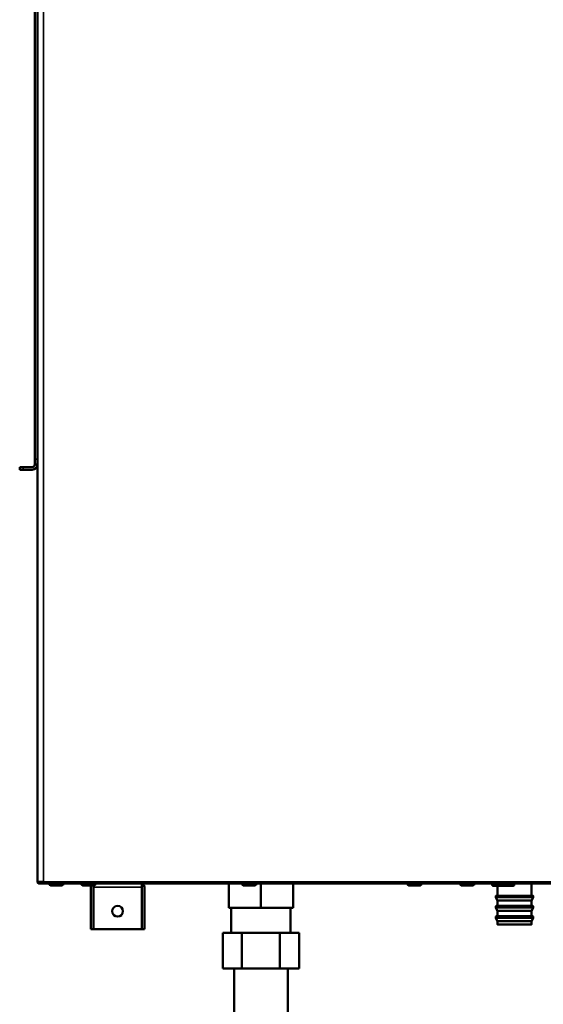
# Model space of a CAD drawing. Units: inches. Extents: x 76 to 374, y 98 to 306.
# Drawn here: x 94 to 105, y 134 to 156 of the extents above; entities that cross this region are included whole.
import ezdxf

# ---------------------------------------------------------------- set-up
doc = ezdxf.new("R2010")
doc.units = ezdxf.units.IN
doc.header["$LTSCALE"] = 25
doc.header["$MEASUREMENT"] = 0
doc.layers.add('Visible (ANSI)', color=7, linetype='Continuous', lineweight=50)
doc.layers.add('Visible Narrow (ANSI)', color=7, linetype='Continuous', lineweight=35)

msp = doc.modelspace()

# ---------------------------------------------------------------- linework, layer by layer
at = {"layer": 'Visible (ANSI)'}
for p, q in [((94.329, 136.61), (94.329, 169.4)), ((94.27, 169.37), (94.27, 145.921)), ((94.014, 145.744), (93.935, 145.744)), ((93.935, 145.685), (93.935, 145.744)), ((94.211, 145.744), (94.014, 145.744)), ((94.27, 145.921), (94.27, 145.803)), ((94.329, 145.803), (94.27, 145.803)), ((93.935, 145.685), (94.014, 145.685)), ((94.211, 145.685), (94.014, 145.685)), ((94.329, 136.61), (94.459, 136.61)), ((94.341, 136.582), (94.368, 136.61)), ((94.368, 136.61), (94.368, 136.599)), ((94.368, 136.61), (94.38, 136.61)), ((94.368, 136.599), (94.368, 136.571)), ((94.368, 136.571), (94.389, 136.571)), ((94.38, 136.582), (94.38, 136.61)), ((94.459, 136.61), (94.38, 136.61)), ((94.459, 136.582), (94.38, 136.582)), ((115.786, 136.571), (94.389, 136.571)), ((94.459, 136.61), (94.459, 136.61)), ((94.459, 136.582), (94.459, 136.61)), ((94.585, 136.571), (94.585, 136.558)), ((94.611, 136.531), (94.874, 136.531)), ((94.9, 136.571), (94.9, 136.558)), ((95.294, 136.571), (95.294, 136.558)), ((95.32, 136.531), (95.582, 136.531)), ((95.502, 136.492), (95.502, 135.567)), ((95.561, 136.492), (95.561, 136.531)), ((95.561, 136.531), (95.561, 136.492)), ((95.561, 136.492), (95.561, 135.567)), ((95.561, 136.492), (95.561, 135.567)), ((95.609, 136.571), (95.609, 136.558)), ((96.624, 136.492), (96.624, 136.571)), ((96.624, 136.492), (96.624, 136.571)), ((96.624, 136.492), (96.624, 135.567)), ((96.624, 136.492), (96.624, 135.567)), ((96.683, 136.492), (96.683, 135.567)), ((98.542, 136.039), (98.542, 136.571)), ((98.837, 136.571), (98.837, 136.558)), ((98.863, 136.531), (99.126, 136.531)), ((99.152, 136.571), (99.152, 136.558)), ((99.25, 136.039), (99.25, 136.571)), ((99.959, 136.039), (99.959, 136.571)), ((102.479, 136.571), (102.479, 136.558)), ((102.505, 136.531), (102.767, 136.531)), ((102.794, 136.571), (102.794, 136.558)), ((103.64, 136.571), (103.64, 136.558)), ((103.666, 136.531), (103.929, 136.531)), ((103.955, 136.571), (103.955, 136.558)), ((104.349, 136.565), (104.349, 136.543)), ((104.467, 136.522), (104.368, 136.523)), ((104.815, 136.522), (104.467, 136.522)), ((104.467, 136.522), (104.467, 136.303)), ((104.834, 136.571), (104.834, 136.542)), ((105.215, 136.571), (105.215, 136.303)), ((104.427, 136.295), (104.427, 136.266)), ((104.467, 136.195), (104.428, 136.262)), ((104.467, 136.303), (104.435, 136.303)), ((104.467, 136.303), (105.215, 136.303)), ((105.215, 136.195), (104.467, 136.195)), ((104.467, 136.195), (104.467, 136.077)), ((105.215, 136.303), (105.246, 136.303)), ((105.215, 136.195), (105.253, 136.262)), ((105.215, 136.195), (105.215, 136.077)), ((105.254, 136.295), (105.254, 136.266)), ((99.25, 136.039), (98.542, 136.039)), ((98.596, 136.039), (98.596, 135.484)), ((99.959, 136.039), (99.25, 136.039)), ((99.905, 136.039), (99.905, 135.484)), ((104.427, 136.069), (104.427, 136.04)), ((104.467, 135.97), (104.428, 136.036)), ((104.467, 136.077), (104.435, 136.077)), ((104.467, 136.077), (105.215, 136.077)), ((105.215, 136.077), (105.246, 136.077)), ((105.215, 135.97), (105.253, 136.036)), ((105.254, 136.069), (105.254, 136.04)), ((104.427, 135.843), (104.427, 135.814)), ((104.467, 135.744), (104.428, 135.81)), ((104.467, 135.852), (104.435, 135.851)), ((105.215, 135.97), (104.467, 135.97)), ((104.467, 135.97), (104.467, 135.852)), ((104.467, 135.852), (105.215, 135.852)), ((105.215, 135.97), (105.215, 135.852)), ((105.215, 135.852), (105.246, 135.851)), ((105.215, 135.744), (105.253, 135.81)), ((105.254, 135.843), (105.254, 135.814)), ((95.502, 135.567), (95.561, 135.567)), ((96.624, 135.567), (95.561, 135.567)), ((96.683, 135.567), (96.624, 135.567)), ((105.215, 135.744), (104.467, 135.744)), ((104.467, 135.744), (104.467, 135.673)), ((104.532, 135.665), (104.475, 135.665)), ((105.207, 135.665), (105.149, 135.665)), ((105.215, 135.744), (105.215, 135.673)), ((98.409, 135.484), (98.83, 135.484)), ((98.409, 135.484), (98.409, 134.697)), ((98.83, 135.484), (98.83, 134.697)), ((98.83, 135.484), (99.671, 135.484)), ((99.671, 135.484), (99.671, 134.697)), ((99.671, 135.484), (100.091, 135.484)), ((100.091, 135.484), (100.091, 134.697)), ((98.83, 134.697), (98.409, 134.697)), ((98.66, 133.125), (98.66, 134.697)), ((99.671, 134.697), (98.83, 134.697)), ((100.091, 134.697), (99.671, 134.697)), ((99.841, 133.041), (99.841, 134.697))]:
    msp.add_line(p, q, dxfattribs=at)
msp.add_circle((96.093, 135.961), 0.118, dxfattribs=at)
for centre, radius, start, end in [((94.211, 145.803), 0.0591, 270, 0), ((94.211, 145.803), 0.118, 270, 0), ((94.368, 136.61), 0.0394, 180, 225), ((94.368, 136.61), 0.0000787, 180, 225), ((94.611, 136.558), 0.0262, 180, 270), ((94.874, 136.558), 0.0262, 270, 0), ((95.32, 136.558), 0.0262, 180, 270), ((95.62, 136.492), 0.118, 160.5288, 180), ((95.62, 136.492), 0.0591, 177.0409, 180), ((95.582, 136.558), 0.0262, 270, 0), ((96.565, 136.492), 0.0591, 0, 2.9591), ((96.565, 136.492), 0.118, 0, 41.8103), ((98.863, 136.558), 0.0262, 180, 270), ((99.126, 136.558), 0.0262, 270, 0), ((102.505, 136.558), 0.0262, 180, 270), ((102.767, 136.558), 0.0262, 270, 0), ((103.666, 136.558), 0.0262, 180, 270), ((103.929, 136.558), 0.0262, 270, 0), ((104.368, 136.565), 0.0197, 162.7245, 180), ((104.368, 136.543), 0.0197, 180, 269.5), ((104.435, 136.295), 0.00787, 90.5, 180), ((104.435, 136.266), 0.00787, 180, 210), ((105.246, 136.295), 0.00787, 0, 89.5), ((105.246, 136.266), 0.00787, 330, 0), ((104.435, 136.069), 0.00787, 90.5, 180), ((104.435, 136.04), 0.00787, 180, 210), ((105.246, 136.069), 0.00787, 0, 89.5), ((105.246, 136.04), 0.00787, 330, 0), ((104.435, 135.843), 0.00787, 90.9, 180), ((104.435, 135.814), 0.00787, 180, 210), ((105.246, 135.843), 0.00787, 0, 89.1), ((105.246, 135.814), 0.00787, 330, 0)]:
    msp.add_arc(centre, radius, start, end, dxfattribs=at)
for major_axis, start_param, end_param in [((0.309, 0), 0.00061, 3.140983), ((0.374, 0), 0.655506, 2.486087)]:
    msp.add_ellipse((104.841, 135.665), major_axis=major_axis, ratio=0.017455, start_param=start_param, end_param=end_param, dxfattribs=at)
for points, knots in [([(94.341, 136.582), (94.344, 136.579), (94.349, 136.576), (94.358, 136.572), (94.363, 136.571), (94.368, 136.571)], [0, 0, 0, 0, 0.5, 0.5, 1, 1, 1, 1]), ([(94.38, 136.582), (94.381, 136.579), (94.383, 136.576), (94.384, 136.574), (94.386, 136.572), (94.387, 136.571), (94.389, 136.571)], [0, 0, 0, 0, 0.500001, 0.500001, 0.500001, 1, 1, 1, 1]), ([(104.815, 136.522), (104.815, 136.522), (104.815, 136.522), (104.817, 136.522), (104.82, 136.523), (104.825, 136.525), (104.827, 136.526), (104.83, 136.53), (104.832, 136.532), (104.834, 136.537), (104.834, 136.54), (104.834, 136.542)], [0.07541037, 0.07541037, 0.07541037, 0.07541037, 0.07543358, 0.07543358, 0.09427874, 0.09427874, 0.1131239, 0.1131239, 0.13196075, 0.13196075, 0.15079761, 0.15079761, 0.15079761, 0.15079761]), ([(104.467, 135.673), (104.467, 135.672), (104.476, 135.672), (104.489, 135.671), (104.504, 135.67), (104.525, 135.67), (104.544, 135.669)], [0.0910181, 0.0910181, 0.0910181, 0.0910181, 0.5, 0.5, 0.5, 1, 1, 1, 1]), ([(104.472, 135.666), (104.471, 135.666), (104.471, 135.666), (104.469, 135.667), (104.469, 135.668), (104.468, 135.67), (104.467, 135.671), (104.467, 135.672), (104.467, 135.673), (104.467, 135.673)], [0.0030518, 0.0030518, 0.0030518, 0.0030518, 0.02159943, 0.02159943, 0.03309979, 0.03309979, 0.04434283, 0.04434283, 0.04821822, 0.04821822, 0.04821822, 0.04821822]), ([(104.475, 135.665), (104.474, 135.665), (104.473, 135.665), (104.472, 135.666), (104.472, 135.666), (104.472, 135.666), (104.472, 135.666), (104.472, 135.666), (104.472, 135.666), (104.472, 135.666), (104.472, 135.666), (104.472, 135.666), (104.472, 135.666), (104.472, 135.666), (104.472, 135.666), (104.472, 135.666), (104.472, 135.666), (104.472, 135.666), (104.476, 135.667), (104.479, 135.667), (104.485, 135.667), (104.498, 135.668), (104.509, 135.668), (104.524, 135.669), (104.544, 135.669)], [0.0004013, 0.0004013, 0.0004013, 0.0004013, 0.375, 0.375, 0.375, 0.4187484, 0.4187484, 0.4187484, 0.4375, 0.4375, 0.4375, 0.46875, 0.46875, 0.46875, 0.5, 0.5, 0.5, 0.662988, 0.662988, 0.662988, 0.8439669, 0.8439669, 0.8439669, 1, 1, 1, 1]), ([(105.137, 135.669), (105.148, 135.67), (105.158, 135.67), (105.167, 135.67), (105.175, 135.67), (105.184, 135.671), (105.189, 135.671), (105.201, 135.671), (105.21, 135.672), (105.213, 135.673)], [0.0000001, 0.0000001, 0.0000001, 0.0000001, 0.25, 0.25, 0.25, 0.5, 0.5, 0.5, 1, 1, 1, 1]), ([(105.207, 135.665), (105.208, 135.665), (105.209, 135.666), (105.21, 135.666), (105.21, 135.666), (105.21, 135.666), (105.21, 135.666), (105.21, 135.666), (105.21, 135.666), (105.21, 135.666), (105.21, 135.666), (105.21, 135.666), (105.21, 135.666), (105.21, 135.666), (105.209, 135.666), (105.206, 135.667), (105.206, 135.667), (105.206, 135.667), (105.205, 135.667), (105.205, 135.667), (105.205, 135.667), (105.205, 135.667), (105.205, 135.667), (105.205, 135.667), (105.205, 135.667), (105.205, 135.667), (105.205, 135.667), (105.205, 135.667), (105.201, 135.667), (105.194, 135.668), (105.184, 135.668), (105.173, 135.668), (105.157, 135.669), (105.137, 135.669)], [0.0002536, 0.0002536, 0.0002536, 0.0002536, 0.4110676, 0.4110676, 0.4110676, 0.4375, 0.4375, 0.4375, 0.46875, 0.46875, 0.46875, 0.5, 0.5, 0.5, 0.7200951, 0.7200951, 0.7200951, 0.7421875, 0.7421875, 0.7421875, 0.7441406, 0.7441406, 0.7441406, 0.7460937, 0.7460937, 0.7460937, 0.75, 0.75, 0.75, 0.8625459, 0.8625459, 0.8625459, 1, 1, 1, 1]), ([(105.215, 135.673), (105.215, 135.672), (105.215, 135.671), (105.214, 135.669), (105.213, 135.668), (105.212, 135.667), (105.212, 135.667), (105.211, 135.666), (105.21, 135.666), (105.21, 135.666), (105.21, 135.666), (105.21, 135.666)], [0, 0, 0, 0, 0.01040656, 0.01040656, 0.01989735, 0.01989735, 0.0293014, 0.0293014, 0.04271636, 0.04271636, 0.04504189, 0.04504189, 0.04504189, 0.04504189])]:
    msp.add_open_spline(points, degree=3, knots=knots, dxfattribs=at)
for points in [[(94.368, 136.61), (94.368, 136.61), (94.368, 136.61), (94.368, 136.61)], [(105.213, 135.673), (105.214, 135.673), (105.215, 135.673), (105.215, 135.673)]]:
    msp.add_open_spline(points, degree=3, dxfattribs=at)
at = {"layer": 'Visible Narrow (ANSI)'}
for p, q in [((94.459, 169.4), (94.459, 136.61)), ((94.014, 145.744), (94.014, 145.685)), ((94.27, 145.921), (94.329, 145.921)), ((115.786, 136.61), (94.459, 136.61)), ((94.585, 136.558), (94.9, 136.558)), ((95.294, 136.558), (95.609, 136.558)), ((96.624, 136.492), (95.561, 136.492)), ((98.837, 136.558), (99.152, 136.558)), ((102.479, 136.558), (102.794, 136.558)), ((103.64, 136.558), (103.955, 136.558)), ((104.739, 136.565), (104.349, 136.565)), ((104.349, 136.543), (104.739, 136.543)), ((104.743, 136.523), (104.368, 136.523)), ((104.739, 136.565), (104.739, 136.543)), ((104.815, 136.522), (104.814, 136.523)), ((104.834, 136.542), (104.834, 136.571)), ((104.834, 136.542), (104.834, 136.542)), ((105.254, 136.295), (104.427, 136.295)), ((104.427, 136.266), (105.254, 136.266)), ((105.253, 136.262), (104.428, 136.262)), ((104.435, 136.303), (105.246, 136.303)), ((105.254, 136.069), (104.427, 136.069)), ((104.427, 136.04), (105.254, 136.04)), ((105.253, 136.036), (104.428, 136.036)), ((104.435, 136.077), (105.246, 136.077)), ((105.254, 135.843), (104.427, 135.843)), ((104.427, 135.814), (105.254, 135.814)), ((105.253, 135.81), (104.428, 135.81)), ((104.435, 135.851), (105.246, 135.851))]:
    msp.add_line(p, q, dxfattribs=at)
msp.add_ellipse((104.814, 136.542), major_axis=(0, -0.0197), ratio=0.999886, start_param=0, end_param=1.571263, dxfattribs=at)
msp.add_open_spline([(104.739, 136.571), (104.739, 136.569), (104.739, 136.567), (104.739, 136.565)], degree=3, dxfattribs=at)
for points, knots in [([(104.819, 136.571), (104.818, 136.571), (104.817, 136.571), (104.816, 136.57), (104.813, 136.57), (104.809, 136.569), (104.804, 136.569), (104.802, 136.568), (104.8, 136.568), (104.797, 136.568), (104.795, 136.568), (104.792, 136.567), (104.79, 136.567), (104.784, 136.567), (104.779, 136.566), (104.773, 136.566), (104.761, 136.565), (104.749, 136.565), (104.739, 136.565)], [0.2912828, 0.2912828, 0.2912828, 0.2912828, 0.3216647, 0.3216647, 0.3216647, 0.4394998, 0.4394998, 0.4394998, 0.5, 0.5, 0.5, 0.5643481, 0.5643481, 0.5643481, 0.6978979, 0.6978979, 0.6978979, 1, 1, 1, 1]), ([(104.739, 136.543), (104.761, 136.543), (104.786, 136.543), (104.822, 136.543), (104.833, 136.543), (104.834, 136.542)], [0, 0, 0, 0, 0.5, 0.5, 1, 1, 1, 1]), ([(104.739, 136.543), (104.739, 136.541), (104.739, 136.538), (104.739, 136.536), (104.739, 136.535), (104.739, 136.533), (104.739, 136.532), (104.739, 136.531), (104.74, 136.53), (104.74, 136.529), (104.74, 136.527), (104.741, 136.526), (104.741, 136.525), (104.742, 136.524), (104.742, 136.523), (104.743, 136.523)], [0, 0, 0, 0, 0.2501207, 0.2501207, 0.2501207, 0.3752115, 0.3752115, 0.3752115, 0.5003023, 0.5003023, 0.5003023, 0.7504838, 0.7504838, 0.7504838, 0.9999947, 0.9999947, 0.9999947, 0.9999947]), ([(104.743, 136.523), (104.744, 136.523), (104.749, 136.523), (104.754, 136.523), (104.759, 136.523), (104.762, 136.523), (104.768, 136.523), (104.775, 136.523), (104.779, 136.523), (104.781, 136.523), (104.784, 136.523), (104.79, 136.523), (104.792, 136.523), (104.793, 136.523), (104.795, 136.523), (104.795, 136.523), (104.795, 136.523), (104.796, 136.523), (104.797, 136.523), (104.797, 136.523), (104.797, 136.523), (104.798, 136.523), (104.799, 136.523), (104.801, 136.523), (104.801, 136.523), (104.801, 136.523), (104.804, 136.523), (104.805, 136.523), (104.806, 136.523), (104.808, 136.523), (104.808, 136.523), (104.81, 136.523), (104.814, 136.523), (104.814, 136.523)], [0, 0, 0, 0, 0.125, 0.125, 0.125, 0.25, 0.25, 0.25, 0.375, 0.375, 0.375, 0.5, 0.5, 0.5, 0.5625, 0.5625, 0.5625, 0.578125, 0.578125, 0.578125, 0.59375, 0.59375, 0.59375, 0.625, 0.625, 0.625, 0.6875, 0.6875, 0.6875, 0.75, 0.75, 0.75, 1, 1, 1, 1])]:
    msp.add_open_spline(points, degree=3, knots=knots, dxfattribs=at)

doc.saveas('drawing.dxf')
